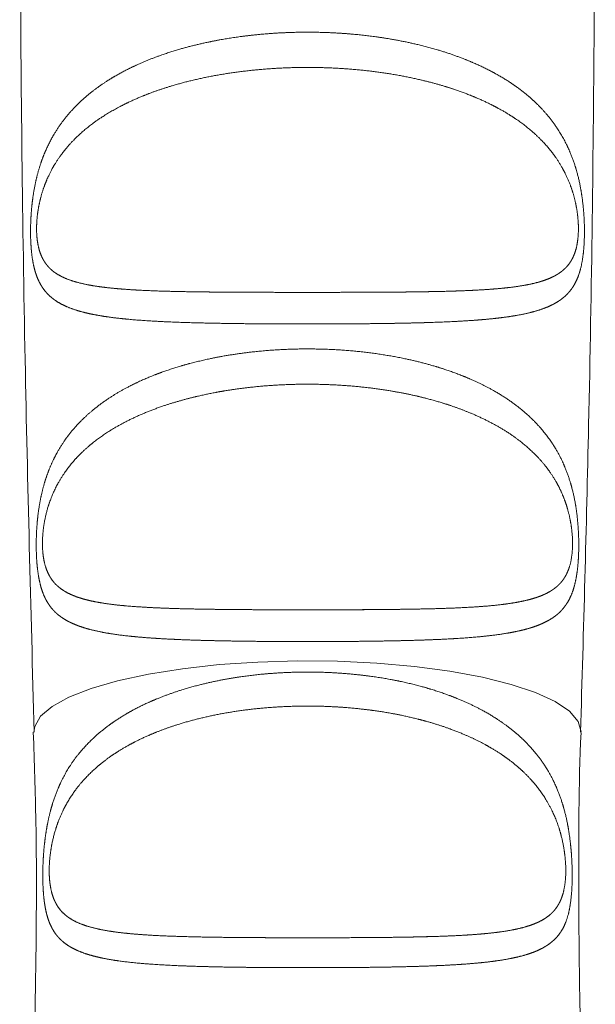
# Paper-space layout '_Снизу' of a CAD drawing. Units: millimetres. Extents: x -578 to -55, y -835 to 696.
# Drawn here: x -93 to -58, y 384 to 444 of the extents above; entities that cross this region are included whole.
import ezdxf

# ---------------------------------------------------------------- set-up
doc = ezdxf.new("R2010")
doc.units = ezdxf.units.MM

psp = doc.layouts.new('_Снизу')

# ---------------------------------------------------------------- linework, layer by layer
at = {"color": 8, "linetype": 'Continuous', "lineweight": 15, "flags": 128}
psp.add_lwpolyline([(-58.71484527705262, 400.9884655933398), (-58.89220207980256, 401.6156409334373), (-59.42049243571984, 402.2294491200312), (-60.28845675305955, 402.8168078972876), (-61.47759587931395, 403.3651987326122), (-62.96256537853112, 403.8629336274389), (-64.71171570396544, 404.2994042266272), (-66.68776675321786, 404.6653079171338), (-68.84860242889512, 404.9528460970593), (-71.14816827010547, 405.1558903893081), (-73.53745302333527, 405.2701132573063), (-75.96553323222666, 405.2930802389305), (-78.38065858263916, 405.2243018328418), (-80.731354870749, 405.065243931356), (-82.96752108633714, 404.8192965774951), (-85.04149722883875, 404.4917017121049), (-86.90908009751053, 404.0894414509874), (-88.53046540591114, 403.6210892732241), (-89.8710961411605, 403.0966272923542), (-90.90239908667311, 402.5272335049552), (-91.60239381066218, 401.9250435510524), (-91.95616114088193, 401.302892064021), (-92.00001150315212, 400.9535084853396)], dxfattribs=at)
at = {"color": 7, "linetype": 'Continuous', "lineweight": 15}
for points, knots in [([(-91.9703659805314, 516.9344339657632), (-92.14918059890998, 510.7088857437541), (-92.56627544459928, 496.1874551217161), (-92.85208614727588, 473.3628860353272), (-92.87944847102104, 448.4708372964501), (-92.61667283838682, 424.3324992251556), (-92.19024656043312, 408.4973840177349), (-91.98710396749513, 400.9537908364145)], [0, 0, 0, 0, 0.1610784889072856, 0.375724356788447, 0.5903093075465327, 0.8048299697501363, 1, 1, 1, 1]), ([(-58.74495341060732, 400.9568322439403), (-58.56617111859725, 407.1813019426385), (-58.14911039488946, 421.7016540874143), (-57.86332015890328, 444.5251443535281), (-57.83595662175095, 469.4171930169), (-58.09872363731866, 493.5549828193255), (-58.52513365789963, 509.3895499095291), (-58.72826077691035, 516.9325949567154)], [0, 0, 0, 0, 0.1610573611579362, 0.3757122634898028, 0.5903062461341141, 0.8048359375184252, 1, 1, 1, 1]), ([(-68.25509830019378, 425.8494748471115), (-69.81136975281233, 425.8159515289862), (-70.34096949552787, 425.8071212706088), (-71.41127025234928, 425.7929866896778), (-71.95010491938712, 425.787694838431), (-73.5773680527767, 425.7757352282829), (-74.67644845981117, 425.772780628553), (-76.34718919956191, 425.7744624587976), (-76.9013351891103, 425.7760952509334), (-77.99613558172277, 425.7817025750575), (-78.53812133474797, 425.7856773695811), (-79.61133972369933, 425.7966106739706), (-80.1425726509663, 425.8035650238671), (-81.19404333381917, 425.821601332749), (-81.71357943333818, 425.8327047821804), (-83.2223916849302, 425.8737805544542), (-84.17379450291973, 425.9112607777097), (-85.51956111255413, 425.9966111933691), (-85.95594773397013, 426.030210736605), (-86.78405785024096, 426.1095160578003), (-87.17780259800273, 426.1552878768222), (-87.92577860486212, 426.2631952203151), (-88.2800051290864, 426.3252983477105), (-88.94910018521502, 426.4718153077627), (-89.26552335017918, 426.5567864219648), (-90.1397549887653, 426.8533022813251), (-90.62502169982756, 427.1022247752143), (-91.11974128754393, 427.5467335509799), (-91.21306357917264, 427.6426147407234), (-91.38860427752219, 427.8519782231022), (-91.47083465929165, 427.9656641437561), (-91.69716785115595, 428.3336823346693), (-91.82258439851151, 428.6151659804069), (-91.97518393619542, 429.1293330617892), (-92.02014970151257, 429.3174032627183), (-92.09564870586074, 429.722365726437), (-92.12662279156531, 429.9403037530174), (-92.17482302067486, 430.4162798099098), (-92.1915413604554, 430.671801115666), (-92.20922448096536, 431.1988935774939), (-92.21044750489304, 431.4711081414364), (-92.19709896173364, 432.0330190545199), (-92.18247641026068, 432.316912104647), (-92.1387069403521, 432.8715045582335), (-92.10979958300919, 433.1411981084611), (-92.03811992497602, 433.6687297786219), (-91.99505551725528, 433.9278406930412), (-91.89543404275494, 434.4302541285676), (-91.83944376416015, 434.6712160899718), (-91.6528768496292, 435.370500973992), (-91.50374630209487, 435.8055731189018), (-91.24060728832595, 436.4263343648185), (-91.14602736733818, 436.6282637535327), (-90.94582226999204, 437.0178394808974), (-90.8399807031826, 437.2060922216936), (-90.28195120626026, 438.1193326582823), (-89.74391615365963, 438.7629189150748), (-88.47165661493372, 439.9346838408958), (-87.75592111123515, 440.4449051981973), (-86.56542862494487, 441.1235546492596), (-86.14881392692416, 441.335159249834), (-85.27507818667937, 441.7309456434292), (-84.82464214486424, 441.9121155041286), (-83.43375742337957, 442.4104340612291), (-82.45410158802841, 442.6829536012418), (-80.90386974475145, 443.0095574557618), (-80.37397341169617, 443.104332615303), (-79.30303510708278, 443.2637781402894), (-78.75787453255334, 443.3290525602991), (-77.11873354463373, 443.479838860523), (-76.02110905390485, 443.5215235000066), (-74.36749822769745, 443.4985745635125), (-73.81381340623902, 443.4764504600574), (-72.7094024648508, 443.4025163941773), (-72.16499633658712, 443.3511992202054), (-70.55444047211995, 443.1547521883257), (-69.510739576597, 442.9677395503926), (-67.9912695005182, 442.5948004243812), (-67.49607109836624, 442.4556403232793), (-66.54066665273328, 442.1503786468022), (-66.07840891684941, 441.9837916216773), (-65.18440994475499, 441.6209678109744), (-64.75266931849444, 441.4247431995188), (-63.9201602107477, 440.9994743506442), (-63.51909384316862, 440.7699071012253), (-62.38736000409767, 440.0412426073153), (-61.71856078934085, 439.4992402149624), (-60.84056970625151, 438.5724261541284), (-60.56784252843544, 438.2424286747946), (-60.07467131535565, 437.548316665807), (-59.85305538973862, 437.1834693298533), (-59.45771065230382, 436.4075357003888), (-59.2838536348716, 435.996443095214), (-58.98357252083175, 435.1087796433253), (-58.86076602703005, 434.6432344219893), (-58.66603635654793, 433.6461701402771), (-58.593779916229, 433.1063627570957), (-58.53056191036388, 432.2766550472389), (-58.51668168454127, 431.9930905354485), (-58.50481705621912, 431.4324772004155), (-58.50678162064044, 431.1601700272049), (-58.52585295313334, 430.6364599006774), (-58.54322393184902, 430.382892998524), (-58.59260175972813, 429.9109166209391), (-58.62438002793874, 429.6933661752998), (-58.70051062137566, 429.2939992830936), (-58.74505045110578, 429.110713697764), (-58.84767903671201, 428.7698673574148), (-58.90568802821711, 428.6131300424238), (-59.09605349368552, 428.1839281146072), (-59.24611223617815, 427.9467496509433), (-59.59583688869247, 427.5326230489954), (-59.79691932131858, 427.3556651002459), (-60.46495721884787, 426.8980336875067), (-60.99849449802996, 426.6835855009539), (-61.93999377579396, 426.4292692238241), (-62.27851370374976, 426.3564087153897), (-62.99035340776366, 426.2309419991358), (-63.36509039402333, 426.177900842802), (-64.15223267293452, 426.0860101400871), (-64.56463406135305, 426.0471865707006), (-65.42806174178334, 425.9801774019941), (-65.88083045989512, 425.951952017765), (-67.27467262820963, 425.8804611555838), (-68.25509830019378, 425.8494748471115), (-69.81136975281233, 425.8159515289862)], [-0.03125000000000189, -0.03125000000000189, 0, 0, 0.01562499999999882, 0.01562499999999882, 0.03124999999999763, 0.03124999999999763, 0.06249999999999475, 0.06249999999999475, 0.0781249999999935, 0.0781249999999935, 0.09374999999999227, 0.09374999999999227, 0.109374999999991, 0.109374999999991, 0.1249999999999898, 0.1249999999999898, 0.156249999999987, 0.156249999999987, 0.1718749999999857, 0.1718749999999857, 0.1874999999999845, 0.1874999999999845, 0.2031249999999832, 0.2031249999999832, 0.218749999999982, 0.218749999999982, 0.2499999999999795, 0.2499999999999795, 0.2578124999999791, 0.2578124999999791, 0.2656249999999788, 0.2656249999999788, 0.2812499999999784, 0.2812499999999784, 0.2890624999999784, 0.2890624999999784, 0.2968749999999784, 0.2968749999999784, 0.3046874999999783, 0.3046874999999783, 0.3124999999999783, 0.3124999999999783, 0.3203124999999782, 0.3203124999999782, 0.3281249999999782, 0.3281249999999782, 0.3359374999999782, 0.3359374999999782, 0.3437499999999781, 0.3437499999999781, 0.3593749999999779, 0.3593749999999779, 0.3671874999999771, 0.3671874999999771, 0.3749999999999762, 0.3749999999999762, 0.4062499999999755, 0.4062499999999755, 0.4374999999999747, 0.4374999999999747, 0.453124999999975, 0.453124999999975, 0.4687499999999752, 0.4687499999999752, 0.4999999999999752, 0.4999999999999752, 0.5156249999999754, 0.5156249999999754, 0.5312499999999756, 0.5312499999999756, 0.5624999999999756, 0.5624999999999756, 0.5781249999999759, 0.5781249999999759, 0.5937499999999761, 0.5937499999999761, 0.6249999999999767, 0.6249999999999767, 0.640624999999977, 0.640624999999977, 0.6562499999999774, 0.6562499999999774, 0.6718749999999778, 0.6718749999999778, 0.6874999999999781, 0.6874999999999781, 0.7187499999999797, 0.7187499999999797, 0.7343749999999801, 0.7343749999999801, 0.7499999999999806, 0.7499999999999806, 0.7656249999999811, 0.7656249999999811, 0.7812499999999816, 0.7812499999999816, 0.7968749999999821, 0.7968749999999821, 0.8046874999999831, 0.8046874999999831, 0.8124999999999842, 0.8124999999999842, 0.8203124999999853, 0.8203124999999853, 0.8281249999999863, 0.8281249999999863, 0.8359374999999875, 0.8359374999999875, 0.8437499999999886, 0.8437499999999886, 0.8593749999999898, 0.8593749999999898, 0.874999999999991, 0.874999999999991, 0.9062499999999934, 0.9062499999999934, 0.9218749999999947, 0.9218749999999947, 0.9374999999999959, 0.9374999999999959, 0.953124999999997, 0.953124999999997, 0.9687499999999981, 0.9687499999999981, 1, 1, 1.015624999999999, 1.015624999999999]), ([(-69.97470995442035, 427.7111087592455), (-68.79550052624691, 427.7218263680215), (-67.89200408948304, 427.7346405116008), (-66.59539344669771, 427.7679509882529), (-66.17163926246606, 427.7815212840553), (-65.35506095436754, 427.8150817413911), (-64.96130049482713, 427.8350667414279), (-64.20224921075624, 427.8838462646794), (-63.8369598518988, 427.9126239970344), (-63.13487876758922, 427.9823763454272), (-62.79678963413965, 428.0235388923903), (-61.83685342531414, 428.1712035111792), (-61.27022323181141, 428.2991520449184), (-60.52706241125044, 428.5849763385687), (-60.29608721626906, 428.6970484139185), (-59.87794120436158, 428.9681780421006), (-59.69038547665245, 429.1263518288164), (-59.4419783545358, 429.4237138738107), (-59.36467944040036, 429.5330011881757), (-59.22183975619449, 429.7814360496667), (-59.15764894198322, 429.9183303424032), (-59.04559738330894, 430.226414478981), (-58.99746117288757, 430.3977898589262), (-58.92120015626773, 430.7935408622112), (-58.89485866386923, 431.0090924309262), (-58.87598980829917, 431.366510036695), (-58.87335610736955, 431.4881530745138), (-58.87526997817177, 431.7363813662378), (-58.8799246813016, 431.8640805617535), (-58.90388044783484, 432.2418297375546), (-58.93278026334963, 432.4890874561609), (-59.01283997931733, 432.9765908380012), (-59.06331808500725, 433.2113650889331), (-59.17889163758211, 433.6564606913262), (-59.24389742090902, 433.8671014086164), (-59.38687964072281, 434.2719220914342), (-59.46488631680913, 434.4660082436145), (-59.6334466589043, 434.8415357739422), (-59.72429738206731, 435.0233716529202), (-60.01142995768654, 435.546421964756), (-60.22321093566107, 435.8681479052444), (-60.68653793183027, 436.4751116365064), (-60.93811613564831, 436.76006409086), (-61.48170758672722, 437.3013927977884), (-61.77264948425159, 437.556358748409), (-62.69126678363529, 438.274343073063), (-63.36844770913414, 438.6952848350294), (-64.48323124231148, 439.2602929722473), (-64.87235414975667, 439.4375711740028), (-65.6708375034259, 439.7656022814311), (-66.08166479290989, 439.917176760609), (-66.9262616422155, 440.1974588417386), (-67.3600308658946, 440.3261593010341), (-68.25080194726408, 440.5617565824671), (-68.70986256372508, 440.6690434696425), (-70.10597313759607, 440.9552653937695), (-71.05938909052622, 441.0990340006462), (-73.01089791432858, 441.2991713956293), (-74.01621361330801, 441.3550277072138), (-76.00717329786826, 441.37572994958), (-76.99910956488299, 441.3418289020774), (-78.97579007256572, 441.1830133930136), (-79.95670692289694, 441.0575266879422), (-81.84740653781446, 440.7169754038793), (-82.75256704968659, 440.5037331131929), (-84.05146849284556, 440.1146664347283), (-84.47457237869094, 439.9733518604787), (-85.30061153442448, 439.6653353255509), (-85.70046700133055, 439.4996905734866), (-86.85181085100017, 438.9695041897295), (-87.55958433305766, 438.5710069866375), (-88.53093401464623, 437.8860653141379), (-88.83762742729012, 437.6442304192602), (-89.41154291614988, 437.1338016227817), (-89.67974132995765, 436.864605228663), (-90.17883380658951, 436.2908757303715), (-90.41003155662594, 435.9860980469803), (-90.83301602047666, 435.3291086579056), (-91.0217838875786, 434.9820323546472), (-91.27019481466178, 434.4183004090103), (-91.34718993411836, 434.223112109976), (-91.48884498346749, 433.8128178062269), (-91.55381291693531, 433.596181307642), (-91.66596322282109, 433.1495673599206), (-91.71371664856528, 432.9185326675183), (-91.78964386837946, 432.4338914375063), (-91.81757279353059, 432.1779824029095), (-91.8449452169538, 431.6741605638186), (-91.84453444382984, 431.420872761078), (-91.82209929841767, 431.0693043382425), (-91.81095232565018, 430.9552189837729), (-91.7826946320398, 430.7409669348688), (-91.76554970931689, 430.6397367509483), (-91.7058607934812, 430.3509308246754), (-91.65486314448395, 430.1781969362689), (-91.53699521296497, 429.8709794523054), (-91.47016043007, 429.736000722508), (-91.25211317284878, 429.3738978575653), (-91.08204056588104, 429.1849502885093), (-90.69488905411954, 428.8623018339573), (-90.481110378056, 428.7324911108757), (-89.78458157784274, 428.4002426249951), (-89.24529322661495, 428.2525585066924), (-88.31934306089906, 428.0814055790094), (-87.99367186041846, 428.0339728764512), (-87.31343462519573, 427.9532106794674), (-86.95814414367791, 427.919785778751), (-86.21712517404198, 427.8629420321533), (-85.83139869866608, 427.8395437330483), (-85.02875550371272, 427.8000846846732), (-84.61188332054375, 427.7840753064077), (-83.33582511776439, 427.7446211046772), (-82.44451091836844, 427.7291585835508), (-81.04602571671887, 427.7134389144612), (-80.56755706154475, 427.7094995966949), (-79.6045813901062, 427.7034289065789), (-79.1190321781411, 427.7012778354239), (-78.13993637080819, 427.698057466744), (-77.64638970025972, 427.6969903048061), (-76.6512335173789, 427.6955447729138), (-76.14796535223434, 427.6951667167167), (-74.63716106180607, 427.6948490481557), (-73.64084350374999, 427.6955957046089), (-72.16227669939687, 427.6992545022268), (-71.672088619891, 427.7009265442325), (-70.94090020754884, 427.7045578129901), (-70.69780068187443, 427.7059590391129), (-70.21574584832912, 427.7092259322746), (-69.97470995442035, 427.7111087592455), (-68.79550052624691, 427.7218263680215)], [-0.007812500000000555, -0.007812500000000555, 0, 0, 0.0312499999999943, 0.0312499999999943, 0.04687499999999147, 0.04687499999999147, 0.06249999999998865, 0.06249999999998865, 0.07812499999998582, 0.07812499999998582, 0.0937499999999827, 0.0937499999999827, 0.1249999999999767, 0.1249999999999767, 0.1406249999999737, 0.1406249999999737, 0.1562499999999708, 0.1562499999999708, 0.1640624999999693, 0.1640624999999693, 0.1718749999999679, 0.1718749999999679, 0.1796874999999664, 0.1796874999999664, 0.187499999999965, 0.187499999999965, 0.191406249999965, 0.191406249999965, 0.195312499999965, 0.195312499999965, 0.203124999999965, 0.203124999999965, 0.210937499999965, 0.210937499999965, 0.218749999999965, 0.218749999999965, 0.2265624999999651, 0.2265624999999651, 0.2343749999999651, 0.2343749999999651, 0.249999999999965, 0.249999999999965, 0.265624999999965, 0.265624999999965, 0.2812499999999649, 0.2812499999999649, 0.3124999999999655, 0.3124999999999655, 0.3281249999999657, 0.3281249999999657, 0.3437499999999659, 0.3437499999999659, 0.359374999999966, 0.359374999999966, 0.3749999999999661, 0.3749999999999661, 0.4062499999999671, 0.4062499999999671, 0.437499999999968, 0.437499999999968, 0.468749999999969, 0.468749999999969, 0.49999999999997, 0.49999999999997, 0.531249999999971, 0.531249999999971, 0.5468749999999715, 0.5468749999999715, 0.5624999999999719, 0.5624999999999719, 0.5937499999999724, 0.5937499999999724, 0.6093749999999721, 0.6093749999999721, 0.6249999999999719, 0.6249999999999719, 0.6406249999999718, 0.6406249999999718, 0.6562499999999716, 0.6562499999999716, 0.6640624999999716, 0.6640624999999716, 0.6718749999999716, 0.6718749999999716, 0.6796874999999717, 0.6796874999999717, 0.6874999999999717, 0.6874999999999717, 0.6953124999999717, 0.6953124999999717, 0.6992187499999725, 0.6992187499999725, 0.7031249999999734, 0.7031249999999734, 0.7109374999999734, 0.7109374999999734, 0.7187499999999734, 0.7187499999999734, 0.7343749999999745, 0.7343749999999745, 0.7499999999999755, 0.7499999999999755, 0.7812499999999785, 0.7812499999999785, 0.7968749999999799, 0.7968749999999799, 0.8124999999999813, 0.8124999999999813, 0.8281249999999829, 0.8281249999999829, 0.8437499999999843, 0.8437499999999843, 0.8749999999999872, 0.8749999999999872, 0.890624999999989, 0.890624999999989, 0.9062499999999907, 0.9062499999999907, 0.9218749999999923, 0.9218749999999923, 0.9374999999999941, 0.9374999999999941, 0.9687499999999973, 0.9687499999999973, 0.984374999999999, 0.984374999999999, 0.9921874999999994, 0.9921874999999994, 1, 1, 1.031249999999994, 1.031249999999994]), ([(-73.61418984176099, 406.4711510645251), (-75.80901796379979, 406.4671009554859), (-76.91086791622881, 406.4700759001071), (-79.05332067147548, 406.4873453295659), (-80.10047118609812, 406.5015186908883), (-81.63429091081728, 406.5376061646478), (-82.13558035211003, 406.5521188779903), (-83.10582656102852, 406.5873454863505), (-83.57682781310099, 406.6080981498959), (-84.49094344193556, 406.6580849276705), (-84.93405699753947, 406.6873056648204), (-85.7919830708421, 406.7573692541611), (-86.20606011609539, 406.7982514351572), (-87.38036629157256, 406.9414764750766), (-88.08237800421068, 407.0639021189862), (-89.01748207784318, 407.3225930206405), (-89.30980645146246, 407.4220215784971), (-89.84311072473156, 407.6512851582177), (-90.08586072510295, 407.7814084944635), (-90.52606524620654, 408.0849986103585), (-90.72351260847195, 408.2581999875451), (-91.07502800356978, 408.6694342592335), (-91.22927941603709, 408.9089916367695), (-91.42229741739882, 409.3302761838053), (-91.48064759885865, 409.4814994876577), (-91.58591983303394, 409.8118080638756), (-91.63310951121295, 409.9920744344813), (-91.7150189129567, 410.3846629577492), (-91.74933312706496, 410.5944721968464), (-91.80523754535425, 411.0475038569247), (-91.82687850932535, 411.2926605551278), (-91.85565582796359, 411.8077032873537), (-91.86271609978897, 412.0739035814903), (-91.86247749299503, 412.6164217356879), (-91.85503077821528, 412.8960563717686), (-91.8255134893125, 413.449037727516), (-91.80345508417042, 413.7228703963366), (-91.74634471259057, 414.2514479549316), (-91.71115703869681, 414.508634688618), (-91.627109840007, 415.0116304603831), (-91.57791297895557, 415.2584823334505), (-91.46771437895119, 415.7317314015648), (-91.40654323116202, 415.9595459127202), (-91.20457076671673, 416.6219734535031), (-91.04534771843839, 417.0358468537462), (-90.76734648319912, 417.6270488612221), (-90.66795352158297, 417.8193107128891), (-90.45837079796013, 418.1904519127287), (-90.34790891087185, 418.3699674690629), (-89.99947283432358, 418.8927159246193), (-89.74447818384462, 419.2202743020584), (-89.18814772707218, 419.8417286277535), (-88.88681837728963, 420.1355593676765), (-88.23584508968952, 420.694245288934), (-87.89004335794908, 420.9556855405195), (-86.79796781740734, 421.6901794316403), (-85.99529258280886, 422.1160104399768), (-84.67486281272501, 422.6746262232193), (-84.2198578953538, 422.8452086756766), (-83.28758113743528, 423.1555223437037), (-82.8092499973507, 423.2956936133002), (-81.82829178691858, 423.5478458775867), (-81.32566637852861, 423.6598225207016), (-80.2955075579928, 423.8561436775058), (-79.76733633636024, 423.9403638735487), (-78.17978131552391, 424.1471761455461), (-77.10616543749632, 424.2269091201594), (-74.92840242531202, 424.2733401442538), (-73.81779550831952, 424.2382449970125), (-71.66298541763594, 424.0529378967417), (-70.61525470464308, 423.9044032907051), (-69.08770315503592, 423.5938174412133), (-68.58345131049876, 423.4748174477292), (-67.6029899596982, 423.2082751939298), (-67.12830741920925, 423.0613563469975), (-65.74959648251944, 422.5781863457712), (-64.88939696968681, 422.1997283409767), (-63.29680456305403, 421.3094009370646), (-62.58751594715856, 420.8108682063707), (-61.64750327012725, 419.9617308441357), (-61.35495480598402, 419.6616039237553), (-60.81183941113555, 419.0196700438278), (-60.56438487994937, 418.6812900062655), (-60.11953263998454, 417.967644599785), (-59.9214322466371, 417.5917070227201), (-59.57236846607361, 416.788443062864), (-59.42048368617669, 416.3571883526881), (-59.17101583891371, 415.447700011278), (-59.07229774884559, 414.9691389824629), (-58.96177373309835, 414.1934110457199), (-58.93158973015849, 413.9264329275027), (-58.88566499042808, 413.3873689275577), (-58.86956391458958, 413.111944041088), (-58.85189961811671, 412.5566283831157), (-58.85051859784135, 412.2791369325415), (-58.86212890020786, 411.747229098404), (-58.87505948941651, 411.4894126463458), (-58.91531271064071, 410.9962670879112), (-58.94253945014577, 410.7637168690783), (-59.00908182348191, 410.3365372226815), (-59.04836898618815, 410.1407867001608), (-59.13929434804898, 409.7768112301638), (-59.1912428099195, 409.6078870570659), (-59.30714755229238, 409.2958720810033), (-59.37055969360505, 409.1538876981184), (-59.57767812723485, 408.7597746890352), (-59.73824864588162, 408.5389866088653), (-60.10837226704108, 408.1514724578224), (-60.31878051222622, 407.9851046590535), (-60.78089615511944, 407.6972969965262), (-61.03365682529205, 407.5746606980246), (-61.58386363761942, 407.35934784576), (-61.88129986998964, 407.2667762664265), (-62.52288873658224, 407.1039471348844), (-62.86740077737502, 407.0338466764357), (-63.95092148252329, 406.8523104293707), (-64.74598914407214, 406.7671532988449), (-66.05104854217758, 406.6689177086907), (-66.50669064470598, 406.6412344404235), (-67.43727910261521, 406.5944968378629), (-67.91417402563016, 406.5752650724764), (-68.89086742208572, 406.5428078361377), (-69.39066518282394, 406.5295910040715), (-70.41352209279789, 406.5076374225514), (-70.93894535622697, 406.4988769239711), (-72.53369502642015, 406.4780340139009), (-73.61418984176099, 406.4711510645251), (-75.80901796379979, 406.4671009554859)], [-0.03124999999999778, -0.03124999999999778, 0, 0, 0.03125000000000041, 0.03125000000000041, 0.06250000000000082, 0.06250000000000082, 0.07812500000000121, 0.07812500000000121, 0.0937500000000016, 0.0937500000000016, 0.109375000000002, 0.109375000000002, 0.1250000000000024, 0.1250000000000024, 0.1562500000000038, 0.1562500000000038, 0.1718750000000041, 0.1718750000000041, 0.1875000000000045, 0.1875000000000045, 0.2031250000000048, 0.2031250000000048, 0.2187500000000051, 0.2187500000000051, 0.2265625000000051, 0.2265625000000051, 0.234375000000005, 0.234375000000005, 0.242187500000005, 0.242187500000005, 0.2500000000000049, 0.2500000000000049, 0.2578125000000049, 0.2578125000000049, 0.2656250000000048, 0.2656250000000048, 0.2734375000000048, 0.2734375000000048, 0.2812500000000047, 0.2812500000000047, 0.2890625000000046, 0.2890625000000046, 0.2968750000000046, 0.2968750000000046, 0.3125000000000045, 0.3125000000000045, 0.3203125000000049, 0.3203125000000049, 0.3281250000000053, 0.3281250000000053, 0.343750000000006, 0.343750000000006, 0.3593750000000067, 0.3593750000000067, 0.3750000000000073, 0.3750000000000073, 0.4062500000000074, 0.4062500000000074, 0.4218750000000073, 0.4218750000000073, 0.4375000000000072, 0.4375000000000072, 0.453125000000007, 0.453125000000007, 0.4687500000000069, 0.4687500000000069, 0.5000000000000067, 0.5000000000000067, 0.5312500000000064, 0.5312500000000064, 0.5625000000000061, 0.5625000000000061, 0.5781250000000061, 0.5781250000000061, 0.5937500000000061, 0.5937500000000061, 0.6250000000000066, 0.6250000000000066, 0.6562500000000069, 0.6562500000000069, 0.6718750000000073, 0.6718750000000073, 0.6875000000000078, 0.6875000000000078, 0.7031250000000082, 0.7031250000000082, 0.7187500000000087, 0.7187500000000087, 0.7343750000000091, 0.7343750000000091, 0.7421875000000094, 0.7421875000000094, 0.7500000000000097, 0.7500000000000097, 0.75781250000001, 0.75781250000001, 0.7656250000000103, 0.7656250000000103, 0.7734375000000107, 0.7734375000000107, 0.781250000000011, 0.781250000000011, 0.7890625000000113, 0.7890625000000113, 0.7968750000000117, 0.7968750000000117, 0.8125000000000111, 0.8125000000000111, 0.8281250000000102, 0.8281250000000102, 0.8437500000000093, 0.8437500000000093, 0.8593750000000083, 0.8593750000000083, 0.8750000000000073, 0.8750000000000073, 0.9062500000000059, 0.9062500000000059, 0.921875000000005, 0.921875000000005, 0.9375000000000041, 0.9375000000000041, 0.9531250000000031, 0.9531250000000031, 0.9687500000000022, 0.9687500000000022, 1, 1, 1.03125, 1.03125]), ([(-75.25584918055716, 408.3997924015516), (-73.77885038873767, 408.4009256540437), (-72.80673775768214, 408.4033976099792), (-71.36722892700881, 408.4117109990682), (-70.89110913681193, 408.415290086346), (-69.95964963686308, 408.4246605571656), (-69.50244842437075, 408.4304586166284), (-68.60486008014827, 408.44525787375), (-68.16447333828268, 408.4542543174209), (-67.30066073592386, 408.4768344091348), (-66.87542014597057, 408.4904935619409), (-65.64213508391886, 408.5406147003442), (-64.87599239468295, 408.5856383011593), (-63.80862787128394, 408.6861532809808), (-63.46569374690053, 408.7253704241804), (-62.81161450678962, 408.8189493699784), (-62.50267267147635, 408.8729315881851), (-61.91987687189343, 409.0006860403082), (-61.64602454881768, 409.0743829591066), (-61.13302920631747, 409.250141913512), (-60.89306425490182, 409.352478237618), (-60.45196169451516, 409.5988716219517), (-60.25239016972089, 409.7415102409911), (-59.98420502911489, 410.0035888552906), (-59.90001697584441, 410.0990782742261), (-59.74233675646179, 410.3124823407715), (-59.66834737539089, 410.431376863637), (-59.53507574650136, 410.6955739186951), (-59.47560159440052, 410.8406570990256), (-59.39821324349304, 411.0863760088683), (-59.374398625407, 411.1730097094583), (-59.33116864461324, 411.3581088699472), (-59.31177901741186, 411.4568333427208), (-59.27910044554974, 411.661922578745), (-59.26562745531522, 411.7689685198853), (-59.24485499633597, 411.9933215246048), (-59.23758406426599, 412.1113643758412), (-59.22630832685677, 412.47020556784), (-59.23284292962311, 412.7229090670979), (-59.28932985945501, 413.4603188721874), (-59.37657162114435, 413.9426936581374), (-59.60619774231301, 414.8049512866608), (-59.74839656386266, 415.194401824787), (-59.99821950265954, 415.7446860462672), (-60.08792458323586, 415.9224462491571), (-60.2768964940556, 416.2635318246074), (-60.37643578078772, 416.4275180994097), (-60.68993221106972, 416.9034621158193), (-60.91872936556558, 417.1995960533798), (-61.41584051374055, 417.7606785849261), (-61.6854627668047, 418.0265562274893), (-62.2583769840227, 418.5268885727164), (-62.56105695749709, 418.7611145420652), (-63.51708513327359, 419.4240185588526), (-64.21971537588072, 419.8142150994705), (-65.75052535199633, 420.5065608986826), (-66.56176165066424, 420.8011978128247), (-67.8459865307864, 421.1778263966034), (-68.28535350292542, 421.2923475417945), (-69.18723197509674, 421.4999839447914), (-69.64750541916398, 421.592482311336), (-71.03996447507882, 421.8347130708668), (-71.98994282160298, 421.9510224893277), (-73.93366337914293, 422.0966846367576), (-74.9299603365619, 422.1249898831901), (-76.89142336957086, 422.0915284736289), (-77.86090141325991, 422.0308974931415), (-79.29829932294041, 421.8727267668727), (-79.77667282551174, 421.8083565702032), (-80.71645037749808, 421.6575316127058), (-81.17710144682904, 421.5713284233087), (-82.53196442955534, 421.2798599809539), (-83.39929416492747, 421.0421971030705), (-85.06033769145549, 420.4677742319063), (-85.8353356561427, 420.1373383456449), (-86.91079831563437, 419.5689498697196), (-87.25506896132623, 419.3671240871414), (-87.91471273158847, 418.9350414783074), (-88.22814724717898, 418.705895335518), (-89.11060867305854, 417.9805117732799), (-89.62647420372127, 417.4463397295659), (-90.29001530408259, 416.5180229213735), (-90.48969997565618, 416.1909209515345), (-90.84414026338538, 415.4889471637322), (-90.99983622149185, 415.1133454143741), (-91.19534264451129, 414.4898938396832), (-91.2529595340817, 414.2755048330201), (-91.35186291068025, 413.828863576365), (-91.3933265576809, 413.596083506903), (-91.45588946801072, 413.1063497587858), (-91.47572583965261, 412.8593541095271), (-91.48891280570537, 412.3600261336963), (-91.48156292382198, 412.1169444467764), (-91.44058344665568, 411.6651944584823), (-91.40793284268977, 411.4617352556001), (-91.32169793081817, 411.0882800248064), (-91.2684749780339, 410.9211546709619), (-91.08756551336312, 410.4740986039416), (-90.94093148317795, 410.2468774462712), (-90.60163957342321, 409.8591071764366), (-90.40801372365331, 409.7009840250352), (-89.98652976176486, 409.4339994767167), (-89.75723928726804, 409.3239334219899), (-89.26142868426135, 409.1336420500871), (-88.99490037127383, 409.0536407128718), (-88.42354546216535, 408.9146931739774), (-88.11814877815638, 408.8558510666761), (-87.16018380063623, 408.7048443657417), (-86.46119335437491, 408.6361999831844), (-85.32035247801204, 408.5582906145963), (-84.92294801138944, 408.5366360256118), (-84.10883087561255, 408.5003218487291), (-83.6912896507101, 408.4855750938787), (-82.83546071455811, 408.4609174143458), (-82.39717340171632, 408.4510142072456), (-81.49959855128857, 408.4346470938613), (-81.03837331630523, 408.4281679112745), (-79.63696528675118, 408.4125328177196), (-78.68469104296538, 408.4070150201237), (-77.22967896106306, 408.4020749036887), (-76.74016793413418, 408.4010253207726), (-75.75215891069034, 408.3998810543854), (-75.25584918055716, 408.3997924015516), (-73.77885038873767, 408.4009256540437)], [-0.01562499999999878, -0.01562499999999878, 0, 0, 0.03125000000000165, 0.03125000000000165, 0.04687500000000248, 0.04687500000000248, 0.0625000000000033, 0.0625000000000033, 0.07812500000000414, 0.07812500000000414, 0.09375000000000495, 0.09375000000000495, 0.1250000000000068, 0.1250000000000068, 0.1406250000000073, 0.1406250000000073, 0.1562500000000079, 0.1562500000000079, 0.1718750000000081, 0.1718750000000081, 0.1875000000000084, 0.1875000000000084, 0.2031250000000087, 0.2031250000000087, 0.2109375000000087, 0.2109375000000087, 0.2187500000000087, 0.2187500000000087, 0.2265625000000087, 0.2265625000000087, 0.2304687500000085, 0.2304687500000085, 0.2343750000000083, 0.2343750000000083, 0.2382812500000081, 0.2382812500000081, 0.2421875000000079, 0.2421875000000079, 0.2500000000000077, 0.2500000000000077, 0.2656250000000089, 0.2656250000000089, 0.2812500000000102, 0.2812500000000102, 0.2890625000000108, 0.2890625000000108, 0.2968750000000114, 0.2968750000000114, 0.3125000000000127, 0.3125000000000127, 0.328125000000014, 0.328125000000014, 0.3437500000000154, 0.3437500000000154, 0.3750000000000175, 0.3750000000000175, 0.4062500000000196, 0.4062500000000196, 0.4218750000000203, 0.4218750000000203, 0.4375000000000209, 0.4375000000000209, 0.468750000000022, 0.468750000000022, 0.5000000000000231, 0.5000000000000231, 0.5312500000000242, 0.5312500000000242, 0.5468750000000245, 0.5468750000000245, 0.562500000000025, 0.562500000000025, 0.593750000000025, 0.593750000000025, 0.6250000000000249, 0.6250000000000249, 0.6406250000000243, 0.6406250000000243, 0.6562500000000236, 0.6562500000000236, 0.6875000000000234, 0.6875000000000234, 0.7031250000000232, 0.7031250000000232, 0.7187500000000229, 0.7187500000000229, 0.7265625000000221, 0.7265625000000221, 0.7343750000000213, 0.7343750000000213, 0.7421875000000204, 0.7421875000000204, 0.7500000000000197, 0.7500000000000197, 0.7578125000000189, 0.7578125000000189, 0.765625000000018, 0.765625000000018, 0.7812500000000165, 0.7812500000000165, 0.796875000000015, 0.796875000000015, 0.8125000000000135, 0.8125000000000135, 0.828125000000012, 0.828125000000012, 0.8437500000000105, 0.8437500000000105, 0.875000000000008, 0.875000000000008, 0.8906250000000071, 0.8906250000000071, 0.9062500000000061, 0.9062500000000061, 0.9218750000000052, 0.9218750000000052, 0.9375000000000042, 0.9375000000000042, 0.9687500000000023, 0.9687500000000023, 0.9843750000000012, 0.9843750000000012, 1, 1, 1.031250000000002, 1.031250000000002]), ([(-69.03619436466025, 386.7145909835904), (-70.55453382597929, 386.6795382402605), (-71.6082765847996, 386.6658327581983), (-73.729192735463, 386.6493424002772), (-74.80257000017423, 386.6464372908925), (-76.43263173684875, 386.6487328122766), (-76.97366061099098, 386.6506644547643), (-78.04125585314293, 386.6570878992931), (-78.56942976215147, 386.6615804829798), (-79.61459853835856, 386.6738355138454), (-80.13159381419233, 386.6815931849262), (-81.15412608388995, 386.7016319117876), (-81.6572663434798, 386.7138973372496), (-83.1178438979044, 386.7591387694888), (-84.03686851243377, 386.8002624834988), (-85.33295421336584, 386.8936722141392), (-85.75039459299202, 386.9302552095702), (-86.54010678942909, 387.0163329002344), (-86.91474438685276, 387.0659604749778), (-87.62443787214747, 387.1828857893517), (-87.95948982931789, 387.2501467550475), (-88.58989045637867, 387.4088652490825), (-88.88499415592096, 387.5005196771609), (-89.42331720578444, 387.7123331405676), (-89.66838283789286, 387.832810065196), (-90.11244764142646, 388.1141189480139), (-90.31143990602367, 388.2747437670832), (-90.57642718650416, 388.56008536228), (-90.65939381407023, 388.6631004880148), (-90.81204622198419, 388.8844244524638), (-90.88200388457585, 389.0029248615854), (-91.07379301214907, 389.3871346396458), (-91.17766387890433, 389.68013232508), (-91.30025227910485, 390.2125513324378), (-91.33478217557978, 390.4027529922286), (-91.3917161088425, 390.8117965358161), (-91.41430316019644, 391.0321611118847), (-91.44722006257105, 391.5044603448331), (-91.45740803607406, 391.7560424126177), (-91.46514426888034, 392.2700199980749), (-91.46289685055858, 392.5335304778426), (-91.44606441916203, 393.0733269815248), (-91.43127232799803, 393.3506468058399), (-91.38923786347519, 393.8979128288851), (-91.36244566459844, 394.1640168540848), (-91.29722693189446, 394.6843915291992), (-91.2587794369894, 394.9386364802715), (-91.16933799583913, 395.4372569658449), (-91.11808933453867, 395.6822499470788), (-90.94825509016103, 396.3876040586147), (-90.81261976825017, 396.8254655850714), (-90.49293765529781, 397.6569912044753), (-90.30765988498865, 398.0523891196613), (-89.6812552422766, 399.1713948378285), (-89.17551592548517, 399.8235311848911), (-88.27724915074556, 400.7100059394929), (-87.95252371447931, 400.9910054345668), (-87.26517948898466, 401.5165400279234), (-86.90279848300084, 401.7613651364162), (-86.14087811233723, 402.219650306094), (-85.7413416133721, 402.4330895773924), (-84.90441683851924, 402.8312201752983), (-84.46451674972121, 403.016789164664), (-83.10592195607686, 403.5248236402981), (-82.152805501375, 403.79893475738), (-80.65301994873903, 404.1249219573532), (-80.14087614580914, 404.2192808411015), (-79.09395424237825, 404.3789773431518), (-78.56719731420402, 404.4431226340535), (-76.97734624916843, 404.5910066314176), (-75.90477075437101, 404.6307992268084), (-74.27630984924966, 404.6009216300345), (-73.73604876037787, 404.5758969674736), (-72.66972777586118, 404.4966899012419), (-72.14216863562889, 404.4424822937893), (-71.09818708416942, 404.3044230916149), (-70.58176425757145, 404.2205765100657), (-69.56033493594693, 404.0215116199045), (-69.05781641440245, 403.906588289359), (-67.59888653046231, 403.5201916216689), (-66.6808013252293, 403.2059839144377), (-65.38589666305018, 402.6367981643812), (-64.96882237540468, 402.4305956067079), (-64.17972792604898, 401.9911207232694), (-63.80534839583435, 401.7568845720966), (-63.09607257291522, 401.2562591067331), (-62.76118018727356, 400.9898969370287), (-62.1309991785251, 400.4198123939155), (-61.83592874198063, 400.1157270422192), (-61.29756383736945, 399.4776610102494), (-61.05242549608703, 399.1422017425186), (-60.60811793192406, 398.4309561986692), (-60.4089556339002, 398.0553150876348), (-60.14364353659263, 397.4517932336977), (-60.06054604650535, 397.2431019356134), (-59.90758576917904, 396.8161041272192), (-59.83746469854728, 396.5973489640686), (-59.64515972307422, 395.9225510080495), (-59.54091363115882, 395.448779840228), (-59.37662894673257, 394.4259629055841), (-59.31932121826383, 393.8925244019047), (-59.26910889593295, 393.0698310219049), (-59.25861551266171, 392.7935184707756), (-59.25025587741273, 392.2603045331824), (-59.25219034093421, 392.0020758103822), (-59.2683759969217, 391.5020782491), (-59.28281552733166, 391.2599556078544), (-59.32415300843746, 390.8072012394254), (-59.35061393267088, 390.5994175329643), (-59.41510378683012, 390.213074251348), (-59.45316583387961, 390.0344501824924), (-59.54177831737329, 389.7006376459144), (-59.59261484031797, 389.5450721244297), (-59.76122819229806, 389.1173346924839), (-59.89597793274237, 388.8789039825751), (-60.21371552214355, 388.4611121596362), (-60.39787891026261, 388.2814630193629), (-61.02121393568699, 387.8118633515921), (-61.5246941040204, 387.591080972478), (-62.41916106183382, 387.3289886923689), (-62.74253073178176, 387.2535501778489), (-63.42747787737873, 387.1231380762832), (-63.78862872018559, 387.0680505209325), (-64.5480100449083, 386.9726303595494), (-64.94623774569835, 386.9323257286339), (-65.78044487834106, 386.8627432518527), (-66.21848000796055, 386.8333770492462), (-67.123191335845, 386.7835445760637), (-67.58868507294127, 386.7630830159328), (-68.54577237747989, 386.7285879982157), (-69.03619436466025, 386.7145909835904), (-70.55453382597929, 386.6795382402605)], [-0.01562500000000056, -0.01562500000000056, 0, 0, 0.03125000000000112, 0.03125000000000112, 0.06250000000000225, 0.06250000000000225, 0.07812500000000261, 0.07812500000000261, 0.09375000000000298, 0.09375000000000298, 0.1093750000000033, 0.1093750000000033, 0.1250000000000037, 0.1250000000000037, 0.1562500000000037, 0.1562500000000037, 0.1718750000000038, 0.1718750000000038, 0.1875000000000038, 0.1875000000000038, 0.2031250000000038, 0.2031250000000038, 0.2187500000000038, 0.2187500000000038, 0.2343750000000038, 0.2343750000000038, 0.2500000000000038, 0.2500000000000038, 0.2578125000000033, 0.2578125000000033, 0.2656250000000027, 0.2656250000000027, 0.2812500000000016, 0.2812500000000016, 0.2890625000000011, 0.2890625000000011, 0.2968750000000005, 0.2968750000000005, 0.3046874999999999, 0.3046874999999999, 0.3124999999999994, 0.3124999999999994, 0.3203124999999989, 0.3203124999999989, 0.3281249999999983, 0.3281249999999983, 0.3359374999999978, 0.3359374999999978, 0.3437499999999972, 0.3437499999999972, 0.3593749999999961, 0.3593749999999961, 0.374999999999995, 0.374999999999995, 0.4062499999999942, 0.4062499999999942, 0.4218749999999946, 0.4218749999999946, 0.437499999999995, 0.437499999999995, 0.4531249999999954, 0.4531249999999954, 0.4687499999999958, 0.4687499999999958, 0.4999999999999961, 0.4999999999999961, 0.5156249999999964, 0.5156249999999964, 0.5312499999999968, 0.5312499999999968, 0.5624999999999971, 0.5624999999999971, 0.5781249999999972, 0.5781249999999972, 0.5937499999999973, 0.5937499999999973, 0.6093749999999974, 0.6093749999999974, 0.6249999999999976, 0.6249999999999976, 0.6562499999999976, 0.6562499999999976, 0.6718749999999973, 0.6718749999999973, 0.6874999999999971, 0.6874999999999971, 0.7031249999999969, 0.7031249999999969, 0.7187499999999967, 0.7187499999999967, 0.7343749999999964, 0.7343749999999964, 0.7499999999999962, 0.7499999999999962, 0.7578124999999956, 0.7578124999999956, 0.7656249999999948, 0.7656249999999948, 0.7812499999999933, 0.7812499999999933, 0.7968749999999919, 0.7968749999999919, 0.804687499999992, 0.804687499999992, 0.812499999999992, 0.812499999999992, 0.8203124999999921, 0.8203124999999921, 0.8281249999999921, 0.8281249999999921, 0.8359374999999922, 0.8359374999999922, 0.8437499999999922, 0.8437499999999922, 0.859374999999993, 0.859374999999993, 0.8749999999999938, 0.8749999999999938, 0.9062499999999961, 0.9062499999999961, 0.9218749999999968, 0.9218749999999968, 0.9374999999999974, 0.9374999999999974, 0.9531249999999981, 0.9531249999999981, 0.9687499999999988, 0.9687499999999988, 0.9843749999999994, 0.9843749999999994, 1, 1, 1.031250000000001, 1.031250000000001]), ([(-70.24040748814616, 388.4904603078135), (-69.09773992488854, 388.5055994746112), (-68.22231885684782, 388.5229403087603), (-66.96650211291183, 388.5650697563905), (-66.55778883346919, 388.5818818458633), (-65.77171442603364, 388.6225244462563), (-65.39272987545102, 388.6463924522739), (-64.66246762421906, 388.7037843100894), (-64.31119072192976, 388.737289965079), (-63.63656526965222, 388.8175944947068), (-63.31257283948971, 388.8645712591947), (-62.39886783604498, 389.0303620405017), (-61.86143767259167, 389.1722979177914), (-61.1609252236987, 389.483386144254), (-60.94504486573399, 389.604306548731), (-60.5580195903786, 389.8917942718299), (-60.38550655206748, 390.0582433622758), (-60.08319211150515, 390.4687621660768), (-59.95274697068692, 390.7153355273894), (-59.80335603091297, 391.1705950777921), (-59.76080158814351, 391.3372462893064), (-59.69257815769558, 391.7144598571727), (-59.66799148331386, 391.9206699644253), (-59.64787812688749, 392.2536110376612), (-59.64392994776929, 392.3699191730122), (-59.64201995356166, 392.6056917857513), (-59.64398969167367, 392.7253676664305), (-59.65369191389313, 392.9682037238467), (-59.66151811158527, 393.0920666522572), (-59.68229903026185, 393.3358914941347), (-59.69525486312677, 393.4566411178344), (-59.77194363008748, 394.0552838126121), (-59.87277584505774, 394.5205930305733), (-60.12162473557908, 395.3620976897312), (-60.26980346847682, 395.7456711559653), (-60.61101082626086, 396.4692545324041), (-60.80531893160718, 396.8096600281414), (-61.44112345573266, 397.7601713539735), (-61.9388040508595, 398.3110599596279), (-62.79883317950397, 399.0612906343468), (-63.10539888090344, 399.2984343831736), (-63.74621662535712, 399.7419068913466), (-64.08162457721033, 399.949357275167), (-64.78233109275727, 400.3392548129737), (-65.14762837148868, 400.521683732949), (-65.90866733747764, 400.8636239203736), (-66.30599559423267, 401.0236062984173), (-67.52541024780373, 401.4640231675511), (-68.37866523707648, 401.7076934041989), (-69.7190628493144, 402.0064227946786), (-70.17810933685107, 402.0950659856357), (-71.10501279638126, 402.2480533208637), (-71.57261005575566, 402.3125044024025), (-72.51594662173672, 402.4183810073771), (-72.99168607333687, 402.459803999234), (-73.95136025337185, 402.5198634424039), (-74.43674548938806, 402.5385158287073), (-75.89574171016477, 402.5593633661513), (-76.85891135627126, 402.526954759787), (-78.76670432483418, 402.3704833916003), (-79.71804882354105, 402.2445866855149), (-81.53899623986366, 401.9030468786245), (-82.41502923193858, 401.6876430632066), (-83.67692787716624, 401.2899632544064), (-84.0890833687013, 401.144580131141), (-84.88117832677489, 400.8321463788022), (-85.26305488005676, 400.6645481890777), (-85.99890125453366, 400.3047650923548), (-86.35287014497447, 400.1125943309243), (-87.0327057570076, 399.7005918380952), (-87.35945482308804, 399.4799346811321), (-88.28134121528005, 398.7815001948018), (-88.82361634235691, 398.266558411171), (-89.53068684154752, 397.3820385887934), (-89.74883970774033, 397.0671169876435), (-90.14011206240694, 396.4003865577354), (-90.31458263688724, 396.0475753458126), (-90.62057653386336, 395.2819401940047), (-90.75296765133167, 394.8644516176966), (-90.90519793001845, 394.1992562565941), (-90.94867454364358, 393.970016427644), (-91.01880119262074, 393.4901171890634), (-91.04453453450034, 393.2438374865076), (-91.0734092889886, 392.7558116202198), (-91.07648519046651, 392.5112584834117), (-91.06329367620974, 392.1674205700041), (-91.05589567698868, 392.0548893146542), (-91.0358470137693, 391.8411830990924), (-91.02321918986766, 391.7394346955881), (-90.94803354399295, 391.2526852630142), (-90.84788789310167, 390.9314997079067), (-90.59958498521014, 390.4098816067199), (-90.45145109427565, 390.2033916496737), (-90.11000439643891, 389.848441585709), (-89.91536973616809, 389.7008209174547), (-89.2781101622861, 389.3241807163506), (-88.77890344752498, 389.154309379539), (-87.91572416521583, 388.9550005488206), (-87.60798487870764, 388.8985795774249), (-86.96463534971471, 388.8020601317881), (-86.62784840562566, 388.7616655842373), (-85.92415289227401, 388.6922395158383), (-85.55724566144718, 388.663231625012), (-84.79274067895759, 388.6136231157301), (-84.3936129607891, 388.592993794327), (-83.16889671318367, 388.5412382146302), (-82.31180543126185, 388.5195733217992), (-80.96513641385076, 388.4965400014351), (-80.50389053036227, 388.4904937529065), (-79.57320924028235, 388.4808489812926), (-79.10368951826194, 388.4772326549092), (-78.15643642825165, 388.4716342083182), (-77.67870293921386, 388.4696545893028), (-76.71496144748974, 388.4668869531488), (-76.22720518743178, 388.4660989902085), (-74.76350346395947, 388.465284356965), (-73.79742745791518, 388.4666546774023), (-72.36257314693698, 388.4726425276806), (-71.8866798230629, 388.4753270364994), (-71.17652215586997, 388.4808661230974), (-70.94112101730416, 388.4829623759123), (-70.47399102120983, 388.4877477003973), (-70.24040748814616, 388.4904603078135), (-69.09773992488854, 388.5055994746112)], [-0.007812500000001998, -0.007812500000001998, 0, 0, 0.03124999999999788, 0.03124999999999788, 0.04687499999999682, 0.04687499999999682, 0.06249999999999577, 0.06249999999999577, 0.07812499999999471, 0.07812499999999471, 0.09374999999999364, 0.09374999999999364, 0.1249999999999916, 0.1249999999999916, 0.1406249999999903, 0.1406249999999903, 0.156249999999989, 0.156249999999989, 0.1718749999999878, 0.1718749999999878, 0.1796874999999877, 0.1796874999999877, 0.1874999999999876, 0.1874999999999876, 0.1914062499999876, 0.1914062499999876, 0.1953124999999875, 0.1953124999999875, 0.1992187499999875, 0.1992187499999875, 0.2031249999999875, 0.2031249999999875, 0.2187499999999854, 0.2187499999999854, 0.2343749999999833, 0.2343749999999833, 0.2499999999999813, 0.2499999999999813, 0.2812499999999766, 0.2812499999999766, 0.2968749999999747, 0.2968749999999747, 0.3124999999999727, 0.3124999999999727, 0.3281249999999708, 0.3281249999999708, 0.3437499999999689, 0.3437499999999689, 0.374999999999965, 0.374999999999965, 0.390624999999963, 0.390624999999963, 0.406249999999961, 0.406249999999961, 0.4218749999999591, 0.4218749999999591, 0.4374999999999571, 0.4374999999999571, 0.4687499999999533, 0.4687499999999533, 0.4999999999999495, 0.4999999999999495, 0.5312499999999456, 0.5312499999999456, 0.5468749999999436, 0.5468749999999436, 0.5624999999999417, 0.5624999999999417, 0.5781249999999397, 0.5781249999999397, 0.5937499999999378, 0.5937499999999378, 0.6249999999999343, 0.6249999999999343, 0.6406249999999328, 0.6406249999999328, 0.6562499999999315, 0.6562499999999315, 0.6718749999999301, 0.6718749999999301, 0.6796874999999293, 0.6796874999999293, 0.6874999999999286, 0.6874999999999286, 0.6953124999999278, 0.6953124999999278, 0.6992187499999281, 0.6992187499999281, 0.7031249999999284, 0.7031249999999284, 0.7187499999999323, 0.7187499999999323, 0.734374999999936, 0.734374999999936, 0.7499999999999399, 0.7499999999999399, 0.7812499999999476, 0.7812499999999476, 0.7968749999999514, 0.7968749999999514, 0.812499999999955, 0.812499999999955, 0.8281249999999588, 0.8281249999999588, 0.8437499999999625, 0.8437499999999625, 0.87499999999997, 0.87499999999997, 0.8906249999999737, 0.8906249999999737, 0.9062499999999772, 0.9062499999999772, 0.9218749999999809, 0.9218749999999809, 0.9374999999999845, 0.9374999999999845, 0.9687499999999921, 0.9687499999999921, 0.984374999999996, 0.984374999999996, 0.992187499999998, 0.992187499999998, 1, 1, 1.031249999999998, 1.031249999999998]), ([(-92.0394808728693, 400.9519984720567), (-91.97872105144789, 399.1436678345556), (-91.80437282140392, 393.9547249014304), (-91.89119068118623, 385.3854241588916), (-92.04879128198937, 378.3609632793387), (-92.28878004231927, 374.7291707231099), (-92.30621603389805, 374.4653087641622)], [0, 0, 0, 0, 0.2048452697417841, 0.5877964973704217, 0.9700520274754162, 1, 1, 1, 1]), ([(-58.85770241990978, 391.329207330449), (-58.85890226747459, 394.5354962142917), (-58.86010255604396, 397.7429635713067), (-58.71559416802575, 400.9454182025328), (-58.71554107340637, 400.9465948339519)], [0, 0, 0, 0, 0.9996325845157286, 1, 1, 1, 1]), ([(-58.40436746100558, 374.4657559517855), (-58.54591009684862, 377.4622673480451), (-58.81126815845139, 383.0799983656003), (-58.84292937385449, 388.7047240258805), (-58.85770241990978, 391.329207330449)], [0, 0, 0, 0, 0.5334024336330505, 1, 1, 1, 1])]:
    psp.add_open_spline(points, degree=3, knots=knots, dxfattribs=at)

doc.saveas('drawing.dxf')
